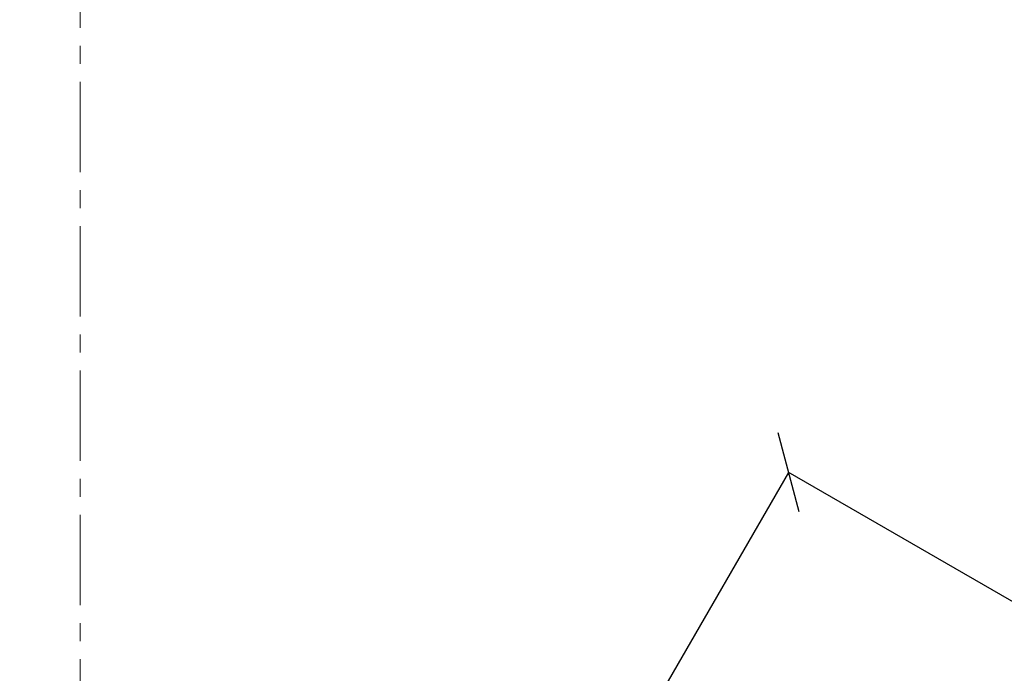
# Model space of a CAD drawing. Units: inches. Extents: x -554781 to 203224, y -104870 to 28221.
# Drawn here: x 180367 to 181731, y 22283 to 23189 of the extents above; entities that cross this region are included whole.
import ezdxf

# ---------------------------------------------------------------- set-up
doc = ezdxf.new("R2010")
doc.units = ezdxf.units.IN
doc.header["$MEASUREMENT"] = 0
doc.linetypes.add('ACAD_ISO04W100', pattern=[30, 24, -3, 0, -3])
doc.linetypes.add('CENTER', pattern=[2, 1.25, -0.25, 0.25, -0.25])
doc.layers.get('0').update_dxf_attribs({"lineweight": 5})
doc.layers.add('pamati', color=1, linetype='Continuous', lineweight=5)
doc.styles.get("Standard").update_dxf_attribs({"font": 'ARIALN.TTF'})
doc.styles.add('WROMLAT', font='arial.ttf', dxfattribs={"width": 0.8})
doc.dimstyles.new('Plāna_izmēri', dxfattribs={"dimscale": 500, "dimtxt": 0.0025, "dimasz": 0.007, "dimexe": 0.001, "dimexo": 0.001, "dimgap": 0.001, "dimtad": 1, "dimrnd": 0.05, "dimzin": 1, "dimtxsty": 'WROMLAT', "dimblk": 'OBLIQUE', "dimcen": 0.0017, "dimazin": 0, "dimtfac": 1, "dimtmove": 0, "dimatfit": 3, "dimfxl": 1.25, "dimarcsym": 0})

# ---------------------------------------------------------------- blocks, each defined once
blk = doc.blocks.new('_Oblique')
at = {"color": 0, "linetype": 'ByBlock', "lineweight": -2}
blk.add_line((-0.5, -0.5), (0.5, 0.5), dxfattribs=at)
blk = doc.blocks.new('*D86')
at = {"layer": 'Defpoints', "color": 0, "lineweight": 13, "transparency": 16777216}
for p in [(181954.6, 22259.9), (179927.8, 19956.8), (180450.6, 19654.9)]:
    blk.add_point(p, dxfattribs=at)
at = {"layer": 'pamati', "color": 0, "lineweight": -2, "transparency": 16777216}
for p, q in [((181431.8, 22561.8), (179927.8, 19956.8)), ((181954.2, 22260.2), (181431.4, 22562.1))]:
    blk.add_line(p, q, dxfattribs=at)
at = {"layer": 'pamati', "color": 0, "linetype": 'ACAD_ISO04W100', "lineweight": -2, "transparency": 16777216}
blk.add_line((180450.2, 19655.2), (179927.4, 19957), dxfattribs=at)
at = {"layer": 'pamati', "color": 0, "lineweight": -2, "transparency": 16777216, "xscale": 80, "yscale": 80, "zscale": 80}
for p, rotation in [((181431.8, 22561.8), 60.00000000000266), ((179927.8, 19956.8), 240.0000000000027)]:
    blk.add_blockref('_Oblique', p, dxfattribs=dict(at, rotation=rotation))
at = {"layer": 'pamati', "color": 0, "transparency": 16777216, "insert": (180580.2, 21321.1), "char_height": 100, "attachment_point": 2, "rotation": 60}
blk.add_mtext('3008', dxfattribs=at)

msp = doc.modelspace()

# ---------------------------------------------------------------- linework, layer by layer
at = {"linetype": 'CENTER', "lineweight": 0, "ltscale": 100}
msp.add_line((180450.6, 27902.9), (180450.6, 15026.1), dxfattribs=at)

# ---------------------------------------------------------------- dimensions: what is measured, and where the dimension line sits
at = {"layer": 'pamati', "color": 7}
dim = msp.add_linear_dim(base=(179927.8, 19956.8), p1=(181954.6, 22259.9), p2=(180450.6, 19654.9), angle=240, dimstyle='Plāna_izmēri', override={"dimtxt": 0.2, "dimasz": 0.16, "dimgap": 0.03, "dimdec": 0, "dimtxsty": 'Standard'}, dxfattribs=at)
dim.commit()
dim.dimension.update_dxf_attribs({"geometry": '*D86', "text_midpoint": (180681.6, 21262.5), "dimtype": 160})

doc.saveas('drawing.dxf')
